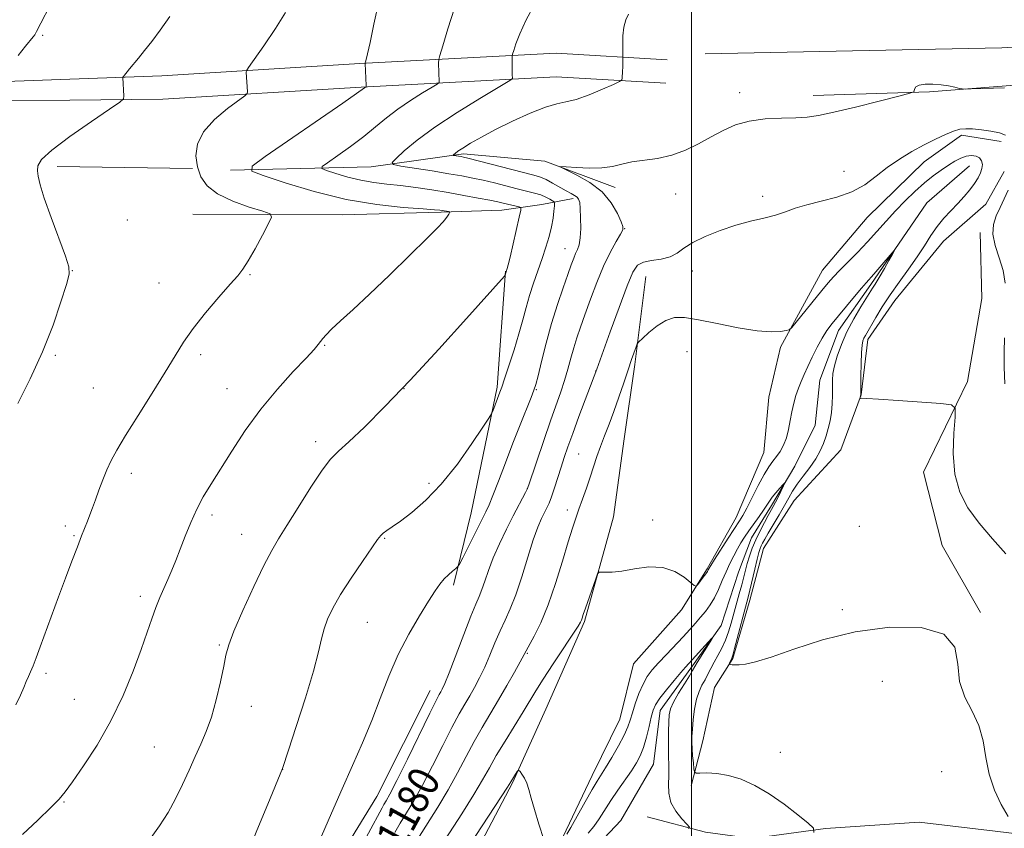
# Model space of a CAD drawing. Extents: x 2162300 to 2165200, y 342300 to 345200.
# Drawn here: x 2164328 to 2164580, y 342703 to 342910 of the extents above; entities that cross this region are included whole.
import ezdxf

# ---------------------------------------------------------------- set-up
doc = ezdxf.new("R2010")
doc.units = 0
doc.header["$MEASUREMENT"] = 0
doc.linetypes.add('rvrstm', pattern=[117.1, 50, -3.9, 0.5, -3.9, 0.5, -3.9, 0.5, -3.9, 50])
for name, color, linetype, lineweight in [('32000', 7, 'Continuous', 0), ('DTM HARD BREAKLINE', 7, 'Continuous', 0), ('DTM SPOT ELEVATION', 2, 'Continuous', 13), ('INDEX CONTOUR', 41, 'Continuous', 13), ('INDEX CONTOUR LABEL', 244, 'Continuous', 0), ('INTERMEDIATE CONTOUR', 44, 'Continuous', 0), ('STREAM - RIVER SINGLE LINE', 142, 'rvrstm', 0)]:
    doc.layers.add(name, color=color, linetype=linetype, lineweight=lineweight)
doc.styles.add('Style-ITALICS', font='ITALICS.shx')

msp = doc.modelspace()

# ---------------------------------------------------------------- linework, layer by layer
at = {"layer": '32000', "flags": 128}
msp.add_lwpolyline([(2164500, 345000), (2164500, 342500)], dxfattribs=at)
at = {"layer": 'DTM HARD BREAKLINE'}
for points in [[(2164622.72, 342905.14, 1183.88), (2164579.54, 342902.73, 1182.33), (2164541.3, 342901.97, 1182.29), (2164503.5, 342901.19, 1183.31)], [(2164209.41, 342885.92, 1204.71), (2164247.29, 342889.8, 1202.26), (2164300.72, 342893.27, 1197.33), (2164364.34, 342895.58, 1193.38), (2164415.08, 342898.68, 1190.14), (2164465.38, 342901.34, 1184.8), (2164493.78, 342899.7, 1183.47)], [(2164209.7, 342883.13, 1204.71), (2164247.5, 342887.01, 1202.26), (2164300.91, 342888.87, 1197.33), (2164364.63, 342889.59, 1193.38), (2164415.42, 342892.69, 1190.14), (2164465.37, 342895.33, 1184.8), (2164493.43, 342893.71, 1183.47)], [(2164531.22, 342890.5, 1182.46), (2164561.02, 342891.49, 1181.93), (2164582.84, 342893.13, 1182.11), (2164607.77, 342894.69, 1182.95), (2164636.65, 342894.37, 1184.64), (2164663.72, 342892.94, 1186.11)], [(2164579.35, 342878.73, 1179.58), (2164569.17, 342880.34, 1179.66), (2164559.65, 342873.48, 1179.31), (2164545.05, 342859.2, 1179.31), (2164533.58, 342845.73, 1178.86), (2164522.84, 342826.01, 1177.75), (2164519.83, 342813.2, 1177.18), (2164518.56, 342799.02, 1177.09), (2164511.45, 342782.32, 1176.69), (2164503.99, 342769.18, 1176.2), (2164497.49, 342758.69, 1175.75), (2164485.12, 342744.79, 1175.53), (2164481.64, 342730.66, 1175.04), (2164474.59, 342716.19, 1174.64), (2164467.06, 342700.39, 1174.24), (2164460.47, 342686.78, 1173.71), (2164455.13, 342669.59, 1173), (2164449.32, 342651.97, 1171.93), (2164444.93, 342636.97, 1171.27), (2164443.42, 342630.35, 1170.25)], [(2164381.92, 342871.37, 1190.42), (2164417.94, 342872.19, 1186.6), (2164441.58, 342875.56, 1183.67), (2164462.42, 342873.68, 1182.12), (2164480.47, 342866.97, 1181.49)], [(2164337.49, 342872.3, 1193.47), (2164372.15, 342871.82, 1192.13)], [(2164580.13, 342870.99, 1179.54), (2164575.46, 342862.67, 1179.36), (2164564.54, 342853.19, 1179.14), (2164552.14, 342837.96, 1178.96), (2164545.21, 342827.92, 1178.47), (2164543.5, 342813.75, 1178.03), (2164538.23, 342799.66, 1177.58), (2164526.33, 342786.65, 1177.23), (2164518.45, 342774.41, 1176.83), (2164514.99, 342761.17, 1176.52), (2164510.59, 342746.18, 1176.12), (2164505.95, 342738.74, 1175.5), (2164502.92, 342725.05, 1174.96), (2164499.95, 342713.57, 1173.63)], [(2164372.28, 342860.07, 1193.22), (2164410.5, 342859.95, 1190.96), (2164435.85, 342860.6, 1190.2), (2164451.42, 342861.08, 1188.83), (2164461.68, 342862.59, 1187.14), (2164469.72, 342864.15, 1184.34)], [(2164573.93, 342855.35, 1179.74), (2164574.37, 342838.45, 1178.76), (2164570.7, 342817.21, 1178.27), (2164559.41, 342793.96, 1177.21), (2164564.25, 342775.16, 1176.19), (2164574.01, 342758.01, 1176.1)], [(2164452.34, 342845.5, 1188.07), (2164450.22, 342815.78, 1186.29), (2164443.58, 342783.51, 1184.96), (2164439.09, 342764.96, 1183.67)], [(2164417.56, 342623.76, 1169.81), (2164425.41, 342651.55, 1171.19), (2164439.21, 342685.85, 1172.79), (2164454.19, 342714.34, 1173.85), (2164462.69, 342733.23, 1174.7), (2164472.62, 342755.63, 1175.81), (2164480, 342782.54, 1176.21), (2164482.75, 342802.47, 1176.83), (2164485.48, 342821.51, 1177.67), (2164488.3, 342844.1, 1179.01)], [(2164433.04, 342738.01, 1182.74), (2164419.43, 342710.82, 1182.87), (2164404.1, 342685.89, 1183.41), (2164390.65, 342664.92, 1183.67), (2164380.39, 342646.53, 1183.58), (2164366.41, 342622.45, 1182.96), (2164362.84, 342617.52, 1182.93)], [(2164835.42, 342727.51, 1193.47), (2164822.12, 342728.76, 1192.85), (2164800.25, 342725.34, 1191.69), (2164781.48, 342721.39, 1190.22), (2164756.29, 342710.06, 1188.27), (2164735.53, 342698.17, 1186.23), (2164722.97, 342693.61, 1184.45), (2164702.03, 342691.95, 1182.72), (2164678.89, 342690.78, 1181.61), (2164646.91, 342691.63, 1179.96), (2164626.12, 342695.3, 1178.01), (2164600.89, 342699.08, 1176.54), (2164577.85, 342701.91, 1175.7), (2164558.36, 342704.21, 1174.81), (2164534.32, 342702.62, 1174.1), (2164515.58, 342700.01, 1173.3), (2164503.63, 342701.66, 1172.41), (2164488.62, 342705.62, 1170.76)]]:
    msp.add_polyline3d(points, dxfattribs=at)
at = {"layer": 'DTM SPOT ELEVATION'}
for p in [(2164333.79, 342905.95, 1195.86), (2164512.37, 342891.2, 1182.51), (2164539.08, 342871.11, 1180.74), (2164495.94, 342865.3, 1181.32), (2164518.21, 342864.64, 1180.41), (2164355.53, 342858.56, 1193.55), (2164482.89, 342856.41, 1181.96), (2164467.62, 342851.25, 1184.76), (2164341.43, 342845.59, 1193.97), (2164386.95, 342844.57, 1191.87), (2164500.25, 342845.53, 1179.26), (2164363.63, 342842.41, 1192.79), (2164406.03, 342826.49, 1189.9), (2164498.85, 342824.8, 1177.06), (2164337.03, 342823.91, 1193.81), (2164374.24, 342824.05, 1191.65), (2164475.46, 342819.91, 1180.03), (2164346.78, 342815.56, 1192.92), (2164381.01, 342815.34, 1190.85), (2164426.38, 342815.33, 1188), (2164460.31, 342815.14, 1183.88), (2164403.77, 342801.76, 1188.45), (2164471.12, 342798.65, 1178.98), (2164356.54, 342793.66, 1191.55), (2164432.78, 342791.08, 1186.38), (2164457.97, 342789.75, 1182.01), (2164468.18, 342784.24, 1178.54), (2164377.19, 342783.01, 1189.62), (2164490.07, 342781.68, 1176.21), (2164339.58, 342780.16, 1192.36), (2164542.99, 342780.03, 1176.82), (2164341.84, 342777.64, 1192.14), (2164384.79, 342778, 1188.81), (2164421.38, 342776.96, 1185.88), (2164358.79, 342762.08, 1190.45), (2164538.67, 342758.67, 1176.16), (2164417, 342755.49, 1185.05), (2164379.03, 342749.61, 1188.17), (2164457.98, 342747.49, 1177.85), (2164334.62, 342742.41, 1191.71), (2164548.92, 342740.32, 1175.46), (2164341.94, 342735.71, 1191.03), (2164387.25, 342733.95, 1187.34), (2164362.37, 342723.53, 1188.96), (2164522.74, 342722.16, 1174.55), (2164395.28, 342717.76, 1185.99), (2164564.11, 342717.18, 1175.31), (2164339.29, 342709.38, 1189.89)]:
    msp.add_point(p, dxfattribs=at)
at = {"layer": 'INDEX CONTOUR'}
for points in [[(2164328.629, 342701.103, 1190), (2164332.529, 342704.761, 1190), (2164335.889, 342707.953, 1190), (2164338.032, 342710.119, 1190), (2164339.564, 342711.974, 1190), (2164341.413, 342714.551, 1190), (2164344.256, 342718.628, 1190), (2164347.751, 342723.988, 1190), (2164351.307, 342730.159, 1190), (2164354.427, 342736.658, 1190), (2164357.013, 342742.954, 1190), (2164359.063, 342748.503, 1190), (2164360.604, 342752.91, 1190), (2164361.795, 342756.371, 1190), (2164362.822, 342759.227, 1190), (2164363.841, 342761.78, 1190), (2164364.864, 342764.165, 1190), (2164365.875, 342766.473, 1190), (2164366.867, 342768.811, 1190), (2164367.892, 342771.334, 1190), (2164369.019, 342774.211, 1190), (2164370.299, 342777.529, 1190), (2164371.725, 342781.056, 1190), (2164373.272, 342784.476, 1190), (2164374.95, 342787.61, 1190), (2164376.896, 342790.821, 1190), (2164382.229, 342799.301, 1190), (2164385.717, 342804.61, 1190), (2164389.675, 342810.073, 1190), (2164393.947, 342815.245, 1190), (2164398.018, 342819.744, 1190), (2164401.286, 342823.201, 1190), (2164403.324, 342825.388, 1190), (2164404.415, 342826.639, 1190), (2164405.015, 342827.432, 1190), (2164405.561, 342828.197, 1190), (2164406.388, 342829.196, 1190), (2164407.806, 342830.642, 1190), (2164410.084, 342832.744, 1190), (2164413.317, 342835.673, 1190), (2164417.552, 342839.595, 1190), (2164422.676, 342844.484, 1190), (2164427.888, 342849.554, 1190), (2164432.221, 342853.83, 1190), (2164434.962, 342856.59, 1190), (2164436.41, 342858.125, 1190), (2164437.118, 342858.981, 1190), (2164437.552, 342859.609, 1190), (2164437.835, 342860.093, 1190), (2164438.002, 342860.422, 1190), (2164438.074, 342860.599, 1190), (2164438.015, 342860.68, 1190), (2164437.773, 342860.735, 1190), (2164436.18, 342861.024, 1190), (2164435.548, 342861.118, 1190), (2164434.187, 342861.241, 1190), (2164431.264, 342861.446, 1190), (2164426.197, 342861.817, 1190), (2164419.403, 342862.552, 1190), (2164411.548, 342863.881, 1190), (2164403.373, 342865.895, 1190), (2164395.908, 342868.132, 1190), (2164390.257, 342869.991, 1190), (2164387.36, 342871.151, 1190), (2164387.506, 342872.414, 1190), (2164390.82, 342874.863, 1190), (2164410.658, 342888.549, 1190), (2164414.236, 342891.039, 1190), (2164416.243, 342892.463, 1190), (2164416.607, 342892.686, 1190), (2164416.691, 342892.773, 1190), (2164416.709, 342893.045, 1190), (2164416.399, 342898.723, 1190), (2164416.432, 342898.859, 1190), (2164416.511, 342899.12, 1190), (2164416.678, 342899.716, 1190), (2164417.026, 342901.163, 1190), (2164417.66, 342904.068, 1190), (2164418.653, 342908.775, 1190), (2164419.94, 342914.594, 1190)], [(2164423.989, 342701.541, 1180), (2164425.38, 342703.955, 1180), (2164426.987, 342706.591, 1180), (2164428.872, 342709.727, 1180), (2164431.097, 342713.698, 1180), (2164433.659, 342718.638, 1180), (2164436.288, 342723.874, 1180), (2164438.645, 342728.53, 1180), (2164440.485, 342731.964, 1180), (2164441.929, 342734.474, 1180), (2164443.192, 342736.593, 1180), (2164444.449, 342738.779, 1180), (2164445.732, 342741.198, 1180), (2164447.034, 342743.935, 1180), (2164448.348, 342747.02, 1180), (2164449.661, 342750.23, 1180), (2164450.961, 342753.283, 1180), (2164452.246, 342756.039, 1180), (2164453.566, 342758.927, 1180), (2164454.981, 342762.519, 1180), (2164456.519, 342767.142, 1180), (2164458.069, 342772.141, 1180), (2164459.489, 342776.615, 1180), (2164460.665, 342779.876, 1180), (2164461.607, 342782.081, 1180), (2164462.355, 342783.601, 1180), (2164462.959, 342784.803, 1180), (2164463.517, 342786.039, 1180), (2164464.136, 342787.661, 1180), (2164464.891, 342789.9, 1180), (2164466.588, 342795.209, 1180), (2164467.414, 342797.732, 1180), (2164468.352, 342800.456, 1180), (2164469.585, 342803.882, 1180), (2164471.198, 342808.252, 1180), (2164475.734, 342820.334, 1180), (2164479.188, 342829.909, 1180), (2164481.472, 342836.166, 1180), (2164483.547, 342841.695, 1180), (2164485.012, 342845.204, 1180), (2164486.217, 342847, 1180), (2164487.695, 342847.795, 1180), (2164489.81, 342848.218, 1180), (2164492.248, 342848.592, 1180), (2164494.526, 342849.152, 1180), (2164496.337, 342850.081, 1180), (2164498.085, 342851.334, 1180), (2164500.351, 342852.811, 1180), (2164503.543, 342854.396, 1180), (2164507.369, 342855.935, 1180), (2164511.367, 342857.263, 1180), (2164515.138, 342858.271, 1180), (2164518.547, 342859.071, 1180), (2164521.521, 342859.832, 1180), (2164524.081, 342860.682, 1180), (2164526.602, 342861.596, 1180), (2164529.55, 342862.506, 1180), (2164533.222, 342863.39, 1180), (2164537.251, 342864.414, 1180), (2164541.103, 342865.789, 1180), (2164544.389, 342867.65, 1180), (2164547.302, 342869.83, 1180), (2164550.18, 342872.086, 1180), (2164553.273, 342874.211, 1180), (2164556.483, 342876.148, 1180), (2164559.62, 342877.873, 1180), (2164562.511, 342879.359, 1180), (2164565.051, 342880.553, 1180), (2164567.146, 342881.396, 1180), (2164568.786, 342881.856, 1180), (2164570.282, 342882.003, 1180), (2164572.024, 342881.932, 1180), (2164574.267, 342881.722, 1180), (2164576.704, 342881.384, 1180), (2164578.895, 342880.915, 1180), (2164580.495, 342880.31, 1180)], [(2164581.103, 342866.219, 1180), (2164580.129, 342864, 1180), (2164579.098, 342861.781, 1180), (2164578.08, 342859.634, 1180), (2164577.339, 342857.423, 1180), (2164577.19, 342854.95, 1180), (2164577.813, 342852.084, 1180), (2164578.858, 342848.927, 1180), (2164579.842, 342845.645, 1180), (2164580.389, 342842.364, 1180)], [(2164580.223, 342828.427, 1180), (2164580.133, 342824.705, 1180), (2164580.141, 342820.892, 1180), (2164580.274, 342816.59, 1180)]]:
    msp.add_polyline3d(points, dxfattribs=at)
at = {"layer": 'INTERMEDIATE CONTOUR'}
for points in [[(2164327.496, 342900.773, 1196), (2164329.411, 342903.154, 1196), (2164331.342, 342905.518, 1196), (2164331.761, 342906.101, 1196), (2164332.209, 342906.886, 1196), (2164341.314, 342924.476, 1196)], [(2164361.13, 342699.727, 1188), (2164363.735, 342703.241, 1188), (2164365.939, 342706.676, 1188), (2164367.874, 342710.185, 1188), (2164369.655, 342713.862, 1188), (2164371.315, 342717.549, 1188), (2164372.87, 342721.035, 1188), (2164374.332, 342724.212, 1188), (2164375.715, 342727.429, 1188), (2164377.029, 342731.148, 1188), (2164378.269, 342735.617, 1188), (2164379.352, 342740.24, 1188), (2164380.178, 342744.208, 1188), (2164380.747, 342747.051, 1188), (2164381.457, 342749.646, 1188), (2164382.806, 342753.212, 1188), (2164385.102, 342758.528, 1188), (2164387.881, 342764.61, 1188), (2164390.487, 342770.041, 1188), (2164392.474, 342773.843, 1188), (2164394.234, 342776.825, 1188), (2164396.366, 342780.236, 1188), (2164399.267, 342784.92, 1188), (2164402.494, 342790.069, 1188), (2164405.399, 342794.47, 1188), (2164407.579, 342797.303, 1188), (2164409.594, 342799.341, 1188), (2164412.257, 342801.75, 1188), (2164416.216, 342805.501, 1188), (2164421.498, 342810.766, 1188), (2164427.976, 342817.515, 1188), (2164435.319, 342825.465, 1188), (2164442.412, 342833.313, 1188), (2164452.108, 342844.186, 1188), (2164452.293, 342844.441, 1188), (2164452.821, 342846.136, 1188), (2164453.068, 342847.088, 1188), (2164453.549, 342849.098, 1188), (2164455.89, 342859.316, 1188), (2164456.268, 342861.084, 1188), (2164456.256, 342861.769, 1188), (2164455.846, 342861.958, 1188), (2164454.02, 342862.369, 1188), (2164451.78, 342862.902, 1188), (2164450.372, 342863.224, 1188), (2164448.318, 342863.654, 1188), (2164445.363, 342864.224, 1188), (2164441.703, 342864.896, 1188), (2164437.644, 342865.609, 1188), (2164433.47, 342866.304, 1188), (2164429.366, 342866.928, 1188), (2164425.492, 342867.438, 1188), (2164421.952, 342867.822, 1188), (2164418.619, 342868.209, 1188), (2164415.308, 342868.769, 1188), (2164411.942, 342869.598, 1188), (2164408.868, 342870.519, 1188), (2164406.541, 342871.285, 1188), (2164405.348, 342871.762, 1188), (2164405.408, 342872.282, 1188), (2164406.773, 342873.291, 1188), (2164409.378, 342875.097, 1188), (2164412.7, 342877.464, 1188), (2164416.098, 342880.017, 1188), (2164419.095, 342882.457, 1188), (2164421.874, 342884.771, 1188), (2164424.779, 342887.024, 1188), (2164428, 342889.224, 1188), (2164431.114, 342891.175, 1188), (2164433.543, 342892.627, 1188), (2164434.875, 342893.438, 1188), (2164435.357, 342893.884, 1188), (2164435.403, 342894.346, 1188), (2164435.311, 342896.105, 1188), (2164435.268, 342897.141, 1188), (2164435.245, 342898.067, 1188), (2164435.237, 342898.817, 1188), (2164435.276, 342899.755, 1188), (2164435.548, 342900.758, 1188), (2164436.286, 342903.212, 1188), (2164437.619, 342907.597, 1188), (2164439.264, 342912.882, 1188)], [(2164386.939, 342697.898, 1186), (2164389.126, 342703.081, 1186), (2164391.512, 342708.829, 1186), (2164395.244, 342717.986, 1186), (2164396.785, 342722.642, 1186), (2164398.777, 342728.716, 1186), (2164401.143, 342736.109, 1186), (2164403.215, 342742.966, 1186), (2164404.507, 342747.875, 1186), (2164405.256, 342751.201, 1186), (2164405.879, 342753.755, 1186), (2164406.757, 342756.26, 1186), (2164408.112, 342759.099, 1186), (2164410.128, 342762.569, 1186), (2164412.846, 342766.774, 1186), (2164415.744, 342771.053, 1186), (2164419.614, 342776.655, 1186), (2164420.411, 342777.71, 1186), (2164421.038, 342778.304, 1186), (2164421.936, 342778.957, 1186), (2164423.343, 342779.932, 1186), (2164425.449, 342781.429, 1186), (2164428.372, 342783.638, 1186), (2164431.945, 342786.735, 1186), (2164435.929, 342790.885, 1186), (2164440.033, 342796.038, 1186), (2164443.767, 342801.276, 1186), (2164446.589, 342805.462, 1186), (2164448.137, 342807.804, 1186), (2164448.789, 342808.883, 1186), (2164449.101, 342809.622, 1186), (2164450.937, 342814.482, 1186), (2164451.402, 342815.766, 1186), (2164452.127, 342817.888, 1186), (2164453.236, 342821.244, 1186), (2164454.549, 342825.334, 1186), (2164455.806, 342829.437, 1186), (2164456.819, 342833, 1186), (2164457.683, 342836.156, 1186), (2164458.557, 342839.207, 1186), (2164459.566, 342842.381, 1186), (2164460.656, 342845.607, 1186), (2164461.733, 342848.742, 1186), (2164462.711, 342851.666, 1186), (2164463.534, 342854.359, 1186), (2164464.158, 342856.826, 1186), (2164464.557, 342859.045, 1186), (2164464.776, 342860.891, 1186), (2164464.882, 342862.214, 1186), (2164464.913, 342862.937, 1186), (2164464.797, 342863.281, 1186), (2164464.436, 342863.539, 1186), (2164463.748, 342863.942, 1186), (2164462.731, 342864.463, 1186), (2164461.401, 342865.009, 1186), (2164459.76, 342865.516, 1186), (2164457.763, 342866.028, 1186), (2164455.351, 342866.618, 1186), (2164449.518, 342868.084, 1186), (2164446.615, 342868.784, 1186), (2164443.973, 342869.36, 1186), (2164441.213, 342869.886, 1186), (2164437.824, 342870.465, 1186), (2164433.547, 342871.164, 1186), (2164425.573, 342872.437, 1186), (2164423.666, 342872.803, 1186), (2164423.347, 342873.301, 1186), (2164424.344, 342874.355, 1186), (2164426.448, 342876.293, 1186), (2164429.714, 342879.039, 1186), (2164434.26, 342882.423, 1186), (2164439.975, 342886.19, 1186), (2164445.809, 342889.784, 1186), (2164453.059, 342894.103, 1186), (2164454.006, 342894.723, 1186), (2164454.133, 342894.961, 1186), (2164454.098, 342895.806, 1186), (2164454.083, 342896.635, 1186), (2164454.074, 342898.979, 1186), (2164454.091, 342900.56, 1186), (2164454.193, 342901.099, 1186), (2164454.47, 342902.042, 1186), (2164455.022, 342903.772, 1186), (2164456.006, 342906.356, 1186), (2164457.592, 342909.779, 1186), (2164459.848, 342913.982, 1186)], [(2164326.943, 342734.338, 1192), (2164328.09, 342736.81, 1192), (2164328.941, 342738.789, 1192), (2164329.606, 342740.295, 1192), (2164330.175, 342741.544, 1192), (2164330.727, 342742.801, 1192), (2164331.345, 342744.328, 1192), (2164332.127, 342746.374, 1192), (2164333.17, 342749.183, 1192), (2164337.893, 342762.022, 1192), (2164339.649, 342766.743, 1192), (2164341.292, 342771.12, 1192), (2164342.696, 342774.812, 1192), (2164343.775, 342777.59, 1192), (2164345.279, 342781.379, 1192), (2164345.918, 342783.021, 1192), (2164346.584, 342784.789, 1192), (2164347.333, 342786.85, 1192), (2164348.209, 342789.3, 1192), (2164349.183, 342791.944, 1192), (2164350.208, 342794.517, 1192), (2164351.31, 342796.909, 1192), (2164352.793, 342799.633, 1192), (2164355.035, 342803.358, 1192), (2164358.228, 342808.467, 1192), (2164361.842, 342814.215, 1192), (2164365.168, 342819.564, 1192), (2164367.715, 342823.774, 1192), (2164369.903, 342827.274, 1192), (2164372.376, 342830.787, 1192), (2164375.553, 342834.793, 1192), (2164378.949, 342838.815, 1192), (2164381.857, 342842.135, 1192), (2164383.783, 342844.308, 1192), (2164385.114, 342845.984, 1192), (2164386.453, 342848.087, 1192), (2164388.221, 342851.224, 1192), (2164390.124, 342854.744, 1192), (2164391.683, 342857.681, 1192), (2164392.446, 342859.347, 1192), (2164392.055, 342860.165, 1192), (2164390.173, 342860.837, 1192), (2164386.703, 342861.925, 1192), (2164382.491, 342863.451, 1192), (2164378.621, 342865.294, 1192), (2164375.94, 342867.362, 1192), (2164374.335, 342869.657, 1192), (2164373.457, 342872.205, 1192), (2164373.078, 342875.016, 1192), (2164373.459, 342878.033, 1192), (2164374.987, 342881.18, 1192), (2164377.811, 342884.332, 1192), (2164381.154, 342887.157, 1192), (2164385.591, 342890.447, 1192), (2164386.171, 342891.02, 1192), (2164386.235, 342891.483, 1192), (2164385.976, 342896.475, 1192), (2164386.032, 342896.879, 1192), (2164386.539, 342897.718, 1192), (2164390.434, 342903.286, 1192), (2164393.41, 342907.657, 1192), (2164396.016, 342911.75, 1192)], [(2164327.471, 342811.522, 1194), (2164330.633, 342817.865, 1194), (2164333.791, 342824.84, 1194), (2164336.457, 342831.66, 1194), (2164338.501, 342837.628, 1194), (2164339.892, 342842.072, 1194), (2164340.585, 342844.68, 1194), (2164340.521, 342846.589, 1194), (2164339.635, 342849.294, 1194), (2164335.974, 342859.249, 1194), (2164334.222, 342864.212, 1194), (2164333.141, 342867.646, 1194), (2164332.628, 342869.795, 1194), (2164332.448, 342871.227, 1194), (2164332.536, 342872.497, 1194), (2164333.504, 342874.106, 1194), (2164336.133, 342876.538, 1194), (2164340.804, 342880.032, 1194), (2164346.283, 342883.846, 1194), (2164350.935, 342886.993, 1194), (2164353.532, 342888.772, 1194), (2164354.48, 342889.634, 1194), (2164354.588, 342890.319, 1194), (2164354.358, 342895.102, 1194), (2164354.37, 342895.202, 1194), (2164354.47, 342895.359, 1194), (2164356.044, 342897.326, 1194), (2164358.358, 342900.116, 1194), (2164359.916, 342902.018, 1194), (2164361.775, 342904.374, 1194), (2164363.945, 342907.274, 1194), (2164366.368, 342910.798, 1194)], [(2164405.262, 342700.611, 1184), (2164407.813, 342706.543, 1184), (2164410.536, 342712.779, 1184), (2164413.201, 342718.781, 1184), (2164415.733, 342724.558, 1184), (2164418.096, 342730.252, 1184), (2164420.296, 342735.968, 1184), (2164422.495, 342741.643, 1184), (2164424.895, 342747.172, 1184), (2164427.6, 342752.416, 1184), (2164430.318, 342757.082, 1184), (2164432.661, 342760.846, 1184), (2164434.354, 342763.493, 1184), (2164435.581, 342765.277, 1184), (2164436.638, 342766.568, 1184), (2164437.744, 342767.664, 1184), (2164438.794, 342768.568, 1184), (2164439.606, 342769.213, 1184), (2164440.095, 342769.645, 1184), (2164440.562, 342770.374, 1184), (2164441.409, 342772.024, 1184), (2164447.328, 342783.756, 1184), (2164448.143, 342785.537, 1184), (2164449.113, 342787.939, 1184), (2164450.545, 342791.67, 1184), (2164452.331, 342796.356, 1184), (2164454.256, 342801.354, 1184), (2164456.116, 342806.068, 1184), (2164458.946, 342813.092, 1184), (2164459.667, 342814.932, 1184), (2164460.141, 342816.428, 1184), (2164460.697, 342818.626, 1184), (2164461.59, 342822.279, 1184), (2164462.789, 342826.99, 1184), (2164464.189, 342832.068, 1184), (2164465.678, 342836.901, 1184), (2164467.107, 342841.168, 1184), (2164468.319, 342844.618, 1184), (2164469.204, 342847.094, 1184), (2164469.838, 342848.796, 1184), (2164470.343, 342850.014, 1184), (2164470.811, 342851.05, 1184), (2164471.216, 342852.255, 1184), (2164471.502, 342853.992, 1184), (2164471.63, 342856.457, 1184), (2164471.625, 342859.187, 1184), (2164471.529, 342861.552, 1184), (2164471.37, 342863.081, 1184), (2164471.11, 342863.935, 1184), (2164470.702, 342864.433, 1184), (2164470.087, 342864.861, 1184), (2164469.191, 342865.372, 1184), (2164467.926, 342866.075, 1184), (2164464.451, 342868.076, 1184), (2164462.752, 342868.978, 1184), (2164461.3, 342869.596, 1184), (2164459.588, 342870.112, 1184), (2164442.695, 342874.479, 1184), (2164441.625, 342874.731, 1184), (2164441.048, 342874.838, 1184), (2164439.043, 342875.17, 1184), (2164438.998, 342875.24, 1184), (2164439.139, 342875.39, 1184), (2164439.469, 342875.683, 1184), (2164440.155, 342876.204, 1184), (2164441.405, 342877.041, 1184), (2164443.397, 342878.263, 1184), (2164446.189, 342879.853, 1184), (2164449.808, 342881.773, 1184), (2164454.157, 342883.926, 1184), (2164458.652, 342885.981, 1184), (2164462.584, 342887.546, 1184), (2164465.489, 342888.384, 1184), (2164467.868, 342888.867, 1184), (2164470.469, 342889.521, 1184), (2164473.777, 342890.709, 1184), (2164477.239, 342892.144, 1184), (2164480.043, 342893.376, 1184), (2164481.596, 342894.087, 1184), (2164482.177, 342894.497, 1184), (2164482.283, 342894.956, 1184), (2164482.38, 342896.72, 1184), (2164482.424, 342897.757, 1184), (2164482.451, 342898.682, 1184), (2164482.462, 342899.954, 1184), (2164482.451, 342900.751, 1184), (2164482.422, 342901.745, 1184), (2164482.385, 342903.523, 1184), (2164482.439, 342905.77, 1184), (2164482.7, 342908.028, 1184), (2164483.233, 342909.911, 1184), (2164483.884, 342911.337, 1184)], [(2164413.747, 342694.909, 1182), (2164420.755, 342707.904, 1182), (2164421.234, 342708.739, 1182), (2164421.778, 342709.657, 1182), (2164422.75, 342711.436, 1182), (2164424.511, 342714.89, 1182), (2164427.233, 342720.414, 1182), (2164432.959, 342732.148, 1182), (2164434.578, 342735.399, 1182), (2164435.382, 342736.933, 1182), (2164435.782, 342737.627, 1182), (2164436.162, 342738.327, 1182), (2164436.795, 342739.742, 1182), (2164437.924, 342742.549, 1182), (2164441.69, 342752.364, 1182), (2164443.512, 342757.035, 1182), (2164444.786, 342760.127, 1182), (2164445.641, 342762.118, 1182), (2164446.321, 342763.849, 1182), (2164447.052, 342766.016, 1182), (2164447.98, 342768.732, 1182), (2164449.229, 342771.962, 1182), (2164450.859, 342775.613, 1182), (2164452.664, 342779.338, 1182), (2164454.375, 342782.726, 1182), (2164457.489, 342788.76, 1182), (2164457.892, 342789.578, 1182), (2164458.307, 342790.666, 1182), (2164462.191, 342802.073, 1182), (2164463.925, 342807.085, 1182), (2164466.547, 342814.523, 1182), (2164467.514, 342817.478, 1182), (2164468.348, 342820.363, 1182), (2164469.108, 342823.182, 1182), (2164469.847, 342825.859, 1182), (2164470.629, 342828.396, 1182), (2164471.543, 342831.089, 1182), (2164472.687, 342834.308, 1182), (2164474.123, 342838.273, 1182), (2164475.77, 342842.603, 1182), (2164477.509, 342846.762, 1182), (2164479.212, 342850.293, 1182), (2164480.709, 342853.047, 1182), (2164481.817, 342854.951, 1182), (2164482.391, 342856.054, 1182), (2164482.435, 342856.901, 1182), (2164481.982, 342858.16, 1182), (2164481.037, 342860.305, 1182), (2164479.472, 342863.02, 1182), (2164477.119, 342865.801, 1182), (2164473.972, 342868.21, 1182), (2164470.661, 342870.105, 1182), (2164466.561, 342872.102, 1182), (2164466.543, 342872.313, 1182), (2164467.906, 342872.225, 1182), (2164470.519, 342872.017, 1182), (2164473.797, 342871.864, 1182), (2164477.04, 342871.936, 1182), (2164479.74, 342872.343, 1182), (2164482.158, 342872.937, 1182), (2164484.754, 342873.509, 1182), (2164491.345, 342874.396, 1182), (2164494.954, 342875.183, 1182), (2164498.473, 342876.482, 1182), (2164501.842, 342878.138, 1182), (2164505.041, 342879.906, 1182), (2164508.101, 342881.564, 1182), (2164511.257, 342882.96, 1182), (2164514.797, 342883.965, 1182), (2164518.866, 342884.505, 1182), (2164523.032, 342884.719, 1182), (2164526.719, 342884.809, 1182), (2164529.621, 342884.971, 1182), (2164532.515, 342885.381, 1182), (2164536.446, 342886.219, 1182), (2164542.022, 342887.56, 1182), (2164548.106, 342889.079, 1182), (2164553.124, 342890.352, 1182), (2164555.911, 342891.074, 1182), (2164556.942, 342891.429, 1182), (2164557.101, 342891.721, 1182), (2164557.166, 342892.175, 1182), (2164557.496, 342892.708, 1182), (2164558.348, 342893.155, 1182), (2164559.877, 342893.386, 1182), (2164561.855, 342893.405, 1182), (2164563.956, 342893.247, 1182), (2164565.886, 342892.96, 1182), (2164567.487, 342892.63, 1182), (2164568.631, 342892.349, 1182), (2164569.325, 342892.196, 1182), (2164570.101, 342892.157, 1182), (2164571.626, 342892.199, 1182), (2164580.183, 342892.476, 1182)], [(2164429.93, 342699.947, 1178), (2164435.009, 342708.046, 1178), (2164437.682, 342712.505, 1178), (2164440.085, 342716.862, 1178), (2164442.263, 342721.017, 1178), (2164444.331, 342724.912, 1178), (2164446.392, 342728.528, 1178), (2164450.602, 342735.559, 1178), (2164452.736, 342739.234, 1178), (2164454.67, 342742.654, 1178), (2164456.146, 342745.322, 1178), (2164459.693, 342751.904, 1178), (2164461.383, 342755.356, 1178), (2164463.277, 342759.908, 1178), (2164465.18, 342765.417, 1178), (2164466.938, 342771.114, 1178), (2164468.405, 342776.067, 1178), (2164469.494, 342779.615, 1178), (2164470.348, 342782.187, 1178), (2164471.166, 342784.487, 1178), (2164472.099, 342787.06, 1178), (2164473.098, 342789.857, 1178), (2164474.065, 342792.673, 1178), (2164475.768, 342797.951, 1178), (2164476.672, 342800.56, 1178), (2164477.719, 342803.285, 1178), (2164478.889, 342806.231, 1178), (2164480.14, 342809.511, 1178), (2164481.421, 342813.149, 1178), (2164482.656, 342816.836, 1178), (2164483.762, 342820.177, 1178), (2164484.671, 342822.851, 1178), (2164485.825, 342826.109, 1178), (2164486.118, 342826.831, 1178), (2164486.536, 342827.385, 1178), (2164487.439, 342828.245, 1178), (2164489.067, 342829.718, 1178), (2164491.186, 342831.434, 1178), (2164493.447, 342832.858, 1178), (2164495.651, 342833.561, 1178), (2164498.232, 342833.564, 1178), (2164501.776, 342832.996, 1178), (2164506.605, 342832.024, 1178), (2164511.969, 342830.967, 1178), (2164516.851, 342830.179, 1178), (2164520.449, 342829.915, 1178), (2164522.818, 342830.023, 1178), (2164524.232, 342830.25, 1178), (2164525.012, 342830.463, 1178), (2164525.682, 342831.012, 1178), (2164526.812, 342832.368, 1178), (2164533.414, 342840.501, 1178), (2164535.046, 342842.487, 1178), (2164536.389, 342844.033, 1178), (2164537.928, 342845.665, 1178), (2164542.504, 342850.302, 1178), (2164545.08, 342852.989, 1178), (2164547.521, 342855.665, 1178), (2164549.874, 342858.305, 1178), (2164552.253, 342860.917, 1178), (2164554.733, 342863.492, 1178), (2164557.243, 342865.927, 1178), (2164559.672, 342868.097, 1178), (2164561.929, 342869.911, 1178), (2164563.987, 342871.404, 1178), (2164565.841, 342872.642, 1178), (2164567.492, 342873.672, 1178), (2164568.99, 342874.463, 1178), (2164570.393, 342874.962, 1178), (2164571.731, 342875.13, 1178), (2164572.912, 342874.975, 1178), (2164573.814, 342874.52, 1178), (2164574.345, 342873.796, 1178), (2164574.53, 342872.864, 1178), (2164574.427, 342871.798, 1178), (2164574.077, 342870.649, 1178), (2164573.463, 342869.391, 1178), (2164572.555, 342867.974, 1178), (2164571.34, 342866.371, 1178), (2164569.871, 342864.631, 1178), (2164568.222, 342862.821, 1178), (2164566.467, 342860.983, 1178), (2164564.689, 342859.058, 1178), (2164562.978, 342856.961, 1178), (2164561.369, 342854.618, 1178), (2164559.72, 342852.007, 1178), (2164557.836, 342849.116, 1178), (2164555.598, 342845.963, 1178), (2164553.191, 342842.674, 1178), (2164550.872, 342839.402, 1178), (2164548.858, 342836.307, 1178), (2164547.215, 342833.581, 1178), (2164544.554, 342828.992, 1178), (2164544.189, 342828.304, 1178), (2164543.914, 342827.611, 1178), (2164543.709, 342826.529, 1178), (2164543.565, 342824.65, 1178), (2164543.476, 342821.777, 1178), (2164543.428, 342818.566, 1178), (2164543.38, 342813.756, 1178), (2164543.351, 342813.552, 1178), (2164543.166, 342812.855, 1178), (2164543.196, 342812.827, 1178), (2164543.304, 342812.847, 1178), (2164543.647, 342812.881, 1178), (2164544.903, 342812.859, 1178), (2164547.884, 342812.7, 1178), (2164552.976, 342812.361, 1178), (2164563.867, 342811.578, 1178), (2164566.64, 342811.254, 1178), (2164567.591, 342810.343, 1178), (2164567.531, 342808.063, 1178), (2164567.202, 342803.937, 1178), (2164567.054, 342798.701, 1178), (2164567.465, 342793.396, 1178), (2164568.734, 342788.817, 1178), (2164570.843, 342784.789, 1178), (2164573.7, 342780.892, 1178), (2164577.12, 342776.859, 1178), (2164580.558, 342773.048, 1178)], [(2164434.712, 342696.385, 1176), (2164441.155, 342706.381, 1176), (2164444.267, 342711.312, 1176), (2164446.511, 342715.086, 1176), (2164448.237, 342718.16, 1176), (2164450.017, 342721.294, 1176), (2164452.257, 342725.019, 1176), (2164456.901, 342732.532, 1176), (2164460.137, 342737.882, 1176), (2164462.023, 342740.889, 1176), (2164464.566, 342744.802, 1176), (2164470.949, 342754.475, 1176), (2164471.561, 342755.475, 1176), (2164471.801, 342755.986, 1176), (2164471.996, 342756.538, 1176), (2164472.307, 342757.483, 1176), (2164472.863, 342759.125, 1176), (2164475.491, 342766.614, 1176), (2164475.967, 342767.877, 1176), (2164476.338, 342768.325, 1176), (2164476.923, 342768.344, 1176), (2164478.004, 342768.278, 1176), (2164479.728, 342768.315, 1176), (2164482.202, 342768.602, 1176), (2164485.445, 342769.18, 1176), (2164489.08, 342769.66, 1176), (2164492.64, 342769.543, 1176), (2164495.716, 342768.517, 1176), (2164498.145, 342767.008, 1176), (2164500.743, 342764.871, 1176), (2164501.206, 342764.754, 1176), (2164501.613, 342765.175, 1176), (2164503.028, 342767.01, 1176), (2164503.703, 342767.917, 1176), (2164504.12, 342768.523, 1176), (2164504.329, 342768.882, 1176), (2164504.57, 342769.376, 1176), (2164504.972, 342770.043, 1176), (2164505.909, 342771.529, 1176), (2164509.432, 342777.022, 1176), (2164512.317, 342781.454, 1176), (2164513.191, 342782.879, 1176), (2164514.166, 342784.691, 1176), (2164517.107, 342790.515, 1176), (2164518.615, 342793.34, 1176), (2164519.841, 342795.339, 1176), (2164520.848, 342796.734, 1176), (2164521.77, 342797.933, 1176), (2164522.706, 342799.279, 1176), (2164523.598, 342800.87, 1176), (2164524.352, 342802.733, 1176), (2164524.907, 342804.872, 1176), (2164525.335, 342807.159, 1176), (2164525.743, 342809.444, 1176), (2164526.219, 342811.599, 1176), (2164526.772, 342813.599, 1176), (2164527.392, 342815.451, 1176), (2164528.081, 342817.191, 1176), (2164528.878, 342818.985, 1176), (2164529.833, 342821.031, 1176), (2164530.971, 342823.442, 1176), (2164532.218, 342825.981, 1176), (2164533.476, 342828.323, 1176), (2164534.695, 342830.259, 1176), (2164536.02, 342832.041, 1176), (2164537.642, 342834.038, 1176), (2164541.761, 342838.992, 1176), (2164543.551, 342841.111, 1176), (2164544.761, 342842.506, 1176), (2164546.741, 342844.738, 1176), (2164548.225, 342846.463, 1176), (2164551.912, 342850.794, 1176), (2164551.997, 342850.772, 1176), (2164551.518, 342849.874, 1176), (2164550.585, 342848.176, 1176), (2164549.443, 342846.121, 1176), (2164548.375, 342844.25, 1176), (2164547.599, 342842.973, 1176), (2164547.077, 342842.185, 1176), (2164546.709, 342841.656, 1176), (2164546.369, 342841.132, 1176), (2164543.408, 342836.341, 1176), (2164541.604, 342833.274, 1176), (2164539.84, 342829.94, 1176), (2164538.404, 342826.682, 1176), (2164537.341, 342823.707, 1176), (2164536.638, 342821.188, 1176), (2164536.264, 342819.211, 1176), (2164536.125, 342817.522, 1176), (2164536.109, 342815.778, 1176), (2164536.112, 342813.725, 1176), (2164536.06, 342811.472, 1176), (2164535.889, 342809.213, 1176), (2164535.549, 342807.104, 1176), (2164535.069, 342805.127, 1176), (2164534.498, 342803.225, 1176), (2164533.849, 342801.337, 1176), (2164533.018, 342799.399, 1176), (2164531.866, 342797.341, 1176), (2164530.328, 342795.14, 1176), (2164528.638, 342792.93, 1176), (2164527.098, 342790.888, 1176), (2164525.92, 342789.114, 1176), (2164524.921, 342787.387, 1176), (2164523.822, 342785.41, 1176), (2164522.438, 342783.008, 1176), (2164519.667, 342778.313, 1176), (2164518.78, 342776.784, 1176), (2164518.227, 342775.778, 1176), (2164517.876, 342775.058, 1176), (2164517.599, 342774.361, 1176), (2164517.293, 342773.348, 1176), (2164516.859, 342771.659, 1176), (2164516.243, 342769.109, 1176), (2164514.951, 342763.673, 1176), (2164514.524, 342761.924, 1176), (2164511.072, 342748.707, 1176), (2164510.602, 342746.995, 1176), (2164510.37, 342746.253, 1176), (2164509.794, 342744.969, 1176), (2164509.733, 342744.805, 1176), (2164509.786, 342744.729, 1176), (2164509.996, 342744.674, 1176), (2164510.417, 342744.596, 1176), (2164511.129, 342744.532, 1176), (2164512.221, 342744.538, 1176), (2164513.848, 342744.712, 1176), (2164516.432, 342745.289, 1176), (2164520.461, 342746.546, 1176), (2164526.272, 342748.606, 1176), (2164533.58, 342750.984, 1176), (2164541.95, 342753.044, 1176), (2164550.783, 342754.204, 1176), (2164558.832, 342754.103, 1176), (2164564.688, 342752.436, 1176), (2164567.449, 342749.09, 1176), (2164568.235, 342744.739, 1176), (2164568.672, 342740.252, 1176), (2164569.997, 342736.287, 1176), (2164571.888, 342732.67, 1176), (2164573.634, 342729.014, 1176), (2164574.725, 342725.032, 1176), (2164575.451, 342720.811, 1176), (2164576.305, 342716.541, 1176), (2164577.654, 342712.419, 1176), (2164579.365, 342708.711, 1176), (2164581.181, 342705.698, 1176)], [(2164468.094, 342701.12, 1174), (2164469.126, 342702.882, 1174), (2164472.802, 342709.412, 1174), (2164474.603, 342712.583, 1174), (2164475.871, 342714.728, 1174), (2164478.012, 342718.178, 1174), (2164479.575, 342720.794, 1174), (2164481.294, 342723.794, 1174), (2164482.767, 342726.553, 1174), (2164483.71, 342728.635, 1174), (2164484.309, 342730.359, 1174), (2164484.868, 342732.228, 1174), (2164485.625, 342734.595, 1174), (2164486.561, 342737.195, 1174), (2164487.601, 342739.612, 1174), (2164488.7, 342741.557, 1174), (2164489.974, 342743.256, 1174), (2164491.576, 342745.06, 1174), (2164493.584, 342747.217, 1174), (2164497.859, 342751.756, 1174), (2164499.604, 342753.636, 1174), (2164501.062, 342755.254, 1174), (2164502.354, 342756.753, 1174), (2164503.583, 342758.269, 1174), (2164504.758, 342759.904, 1174), (2164505.867, 342761.752, 1174), (2164506.91, 342763.867, 1174), (2164507.908, 342766.138, 1174), (2164508.891, 342768.414, 1174), (2164509.879, 342770.564, 1174), (2164510.854, 342772.535, 1174), (2164511.792, 342774.292, 1174), (2164512.688, 342775.838, 1174), (2164513.629, 342777.317, 1174), (2164514.721, 342778.91, 1174), (2164517.353, 342782.584, 1174), (2164518.501, 342784.232, 1174), (2164519.319, 342785.497, 1174), (2164519.966, 342786.524, 1174), (2164520.684, 342787.54, 1174), (2164521.629, 342788.692, 1174), (2164522.635, 342789.829, 1174), (2164523.457, 342790.725, 1174), (2164523.895, 342791.182, 1174), (2164523.938, 342791.11, 1174), (2164523.626, 342790.447, 1174), (2164522.265, 342787.678, 1174), (2164521.54, 342786.239, 1174), (2164520.958, 342785.136, 1174), (2164519.689, 342782.857, 1174), (2164518.708, 342781.061, 1174), (2164517.582, 342778.896, 1174), (2164516.496, 342776.62, 1174), (2164515.6, 342774.45, 1174), (2164514.889, 342772.432, 1174), (2164514.32, 342770.571, 1174), (2164513.846, 342768.84, 1174), (2164512.884, 342765.1, 1174), (2164512.26, 342762.772, 1174), (2164510.209, 342755.245, 1174), (2164509.527, 342752.98, 1174), (2164508.735, 342750.855, 1174), (2164507.783, 342748.853, 1174), (2164506.758, 342746.978, 1174), (2164505.784, 342745.238, 1174), (2164504.949, 342743.635, 1174), (2164504.208, 342742.14, 1174), (2164503.478, 342740.719, 1174), (2164502.706, 342739.307, 1174), (2164501.948, 342737.714, 1174), (2164501.289, 342735.721, 1174), (2164500.792, 342733.218, 1174), (2164500.449, 342730.53, 1174), (2164500.232, 342728.097, 1174), (2164500.115, 342726.221, 1174), (2164500.093, 342724.675, 1174), (2164500.163, 342723.096, 1174), (2164500.313, 342721.247, 1174), (2164500.495, 342719.392, 1174), (2164500.652, 342717.918, 1174), (2164500.791, 342717.107, 1174), (2164501.183, 342716.819, 1174), (2164502.166, 342716.808, 1174), (2164503.981, 342716.833, 1174), (2164506.493, 342716.699, 1174), (2164509.471, 342716.213, 1174), (2164512.724, 342715.213, 1174), (2164516.206, 342713.649, 1174), (2164519.909, 342711.496, 1174), (2164523.737, 342708.831, 1174), (2164527.248, 342706.133, 1174), (2164529.913, 342703.98, 1174), (2164531.295, 342702.697, 1174), (2164531.337, 342701.581, 1174)], [(2164473.514, 342701.415, 1172), (2164474.982, 342703.13, 1172), (2164476.362, 342705.082, 1172), (2164479.319, 342709.755, 1172), (2164481.11, 342712.404, 1172), (2164484.613, 342717.418, 1172), (2164485.902, 342719.404, 1172), (2164486.892, 342721.268, 1172), (2164487.711, 342723.387, 1172), (2164488.463, 342725.993, 1172), (2164489.14, 342728.744, 1172), (2164489.707, 342731.155, 1172), (2164490.184, 342732.907, 1172), (2164490.813, 342734.345, 1172), (2164491.892, 342735.982, 1172), (2164493.59, 342738.155, 1172), (2164495.551, 342740.521, 1172), (2164497.293, 342742.559, 1172), (2164498.479, 342743.918, 1172), (2164505.26, 342751.366, 1172), (2164505.31, 342751.314, 1172), (2164504.779, 342750.439, 1172), (2164501.497, 342745.115, 1172), (2164500.279, 342743.076, 1172), (2164499.48, 342741.78, 1172), (2164498.185, 342739.717, 1172), (2164496.681, 342737.263, 1172), (2164495.393, 342734.988, 1172), (2164494.636, 342733.278, 1172), (2164494.307, 342731.778, 1172), (2164494.196, 342729.952, 1172), (2164494.132, 342727.436, 1172), (2164494.096, 342724.577, 1172), (2164494.109, 342721.892, 1172), (2164494.239, 342717.952, 1172), (2164494.222, 342716.121, 1172), (2164494.117, 342713.99, 1172), (2164494.181, 342711.644, 1172), (2164494.736, 342709.261, 1172), (2164495.966, 342707.019, 1172), (2164497.502, 342705.105, 1172), (2164498.836, 342703.712, 1172), (2164499.51, 342702.954, 1172), (2164499.26, 342702.634, 1172)], [(2164443.113, 342698.349, 1174), (2164452.878, 342713.216, 1174), (2164453.738, 342714.555, 1174), (2164455.381, 342717.185, 1174), (2164455.613, 342717.51, 1174), (2164455.796, 342717.508, 1174), (2164456.086, 342717.176, 1174), (2164456.591, 342716.515, 1174), (2164457.223, 342715.532, 1174), (2164457.847, 342714.236, 1174), (2164458.382, 342712.595, 1174), (2164458.963, 342710.417, 1174), (2164459.783, 342707.469, 1174), (2164460.945, 342703.704, 1174), (2164462.21, 342699.814, 1174)]]:
    msp.add_polyline3d(points, dxfattribs=at)
at = {"layer": 'STREAM - RIVER SINGLE LINE'}
msp.add_polyline3d([(2164571.23, 342872.49, 1176.98), (2164560.32, 342863, 1176.45), (2164545.98, 342842.05, 1175.65), (2164537.67, 342830.27, 1175.34), (2164532.88, 342817.51, 1175.12), (2164531.69, 342805.98, 1174.76), (2164526.52, 342795.45, 1174.32), (2164520.48, 342785.39, 1173.52), (2164515.37, 342777.08, 1173.03), (2164512.02, 342768.28, 1172.58), (2164507.66, 342754.62, 1172.14), (2164499.81, 342743.72, 1171.61), (2164491.97, 342732.82, 1171.25), (2164490.27, 342719.09, 1170.76), (2164481.89, 342704.64, 1170.14), (2164474.11, 342696.4, 1169.47), (2164473.83, 342685.74, 1168.99), (2164469.49, 342672.97, 1168.54), (2164464.84, 342665.1, 1168.01), (2164459.62, 342652.79, 1167.52), (2164452.54, 342637.42, 1166.76), (2164448.84, 342630.23, 1166.1)], dxfattribs=at)

# ---------------------------------------------------------------- texts
at = {"layer": 'INDEX CONTOUR LABEL', "style": 'Style-ITALICS', "width": 0.875}
msp.add_text('1180', height=8, rotation=61.3, dxfattribs=at).set_placement((2164425.875, 342696.622, 1180))

doc.saveas('drawing.dxf')
